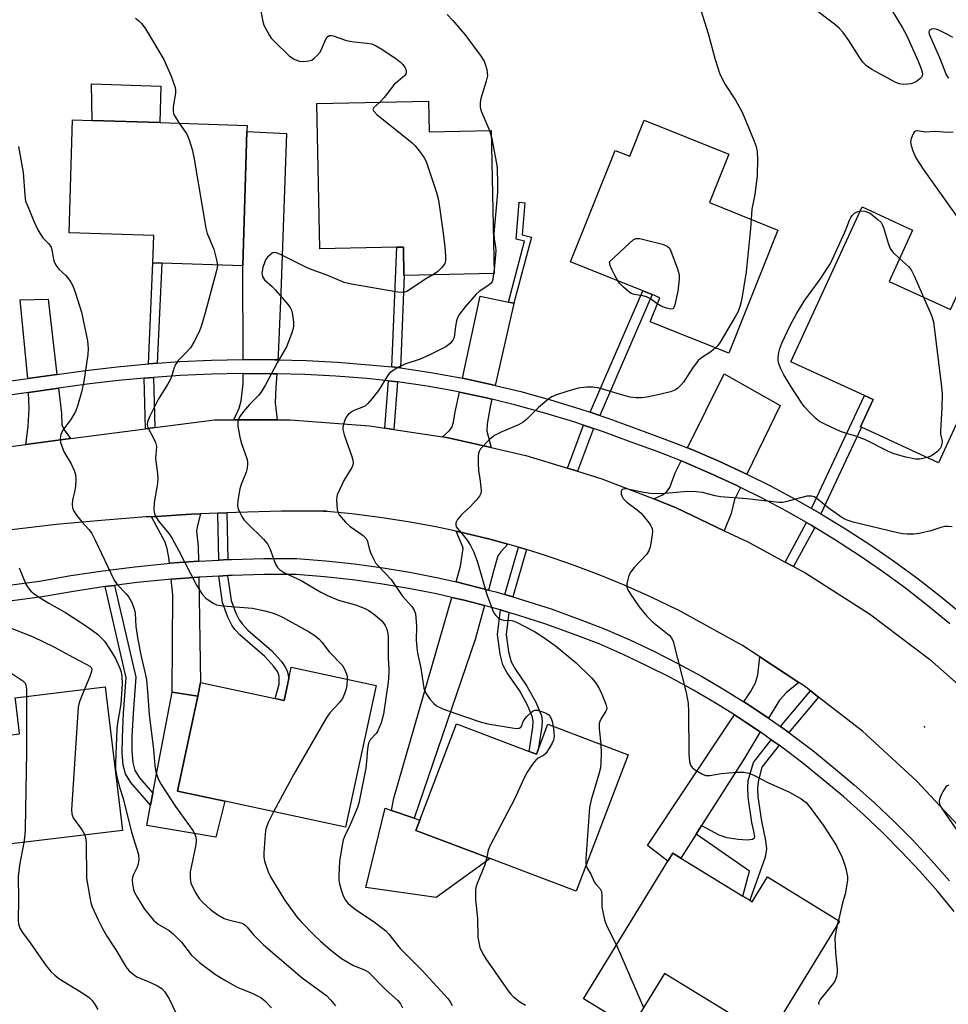
# Model space of a CAD drawing. Units: inches. Extents: x 1297760 to 1303760, y 493450 to 497451.
# Drawn here: x 1298004 to 1298252, y 495902 to 496165 of the extents above; entities that cross this region are included whole.
import ezdxf

# ---------------------------------------------------------------- set-up
doc = ezdxf.new("R2010")
doc.units = ezdxf.units.IN
doc.header["$MEASUREMENT"] = 0
for name, color, linetype in [('BLDG-Footprint', 5, 'Continuous'), ('CULTRL-Pad', 6, 'Continuous'), ('ELEV-Spot Elevation', 7, 'Continuous'), ('TRANS-Driveway', 251, 'Continuous'), ('TRANS-Non Street Sidewalk', 7, 'Continuous'), ('TRANS-Road', 130, 'Continuous'), ('TRANS-Street Sidewalk', 7, 'Continuous'), ('Undefined', 1, 'Continuous')]:
    doc.layers.add(name, color=color, linetype=linetype)

msp = doc.modelspace()

# ---------------------------------------------------------------- linework, layer by layer
at = {"layer": 'BLDG-Footprint'}
for points, elevation in [([(1298113.23, 496143.57), (1298113.39, 496135.37), (1298130.02, 496135.7), (1298130.78, 496097.38), (1298106.72, 496096.91), (1298106.63, 496096.91), (1298106.48, 496104.48), (1298104.69, 496104.44), (1298084.07, 496104.03), (1298083.31, 496142.98)], 355.63), ([(1298064.53, 496135.44), (1298063.41, 496099.48), (1298041.72, 496100.15), (1298039.38, 496100.23), (1298039.61, 496107.58), (1298016.9, 496108.29), (1298017.84, 496138.54), (1298023.08, 496138.38), (1298041.21, 496137.81), (1298064.58, 496137.08)], 358.38), ([(1298193.68, 496129.38), (1298188.48, 496116.41), (1298206.83, 496109.06), (1298193.62, 496076.08), (1298172.59, 496084.51), (1298175.16, 496090.94), (1298173.14, 496091.75), (1298170.66, 496092.75), (1298151.26, 496100.52), (1298163.23, 496130.4), (1298167.14, 496128.83), (1298171, 496138.47)], 352.97), ([(1298236.59, 496095.31), (1298253.03, 496087.74), (1298255.52, 496093.15), (1298264.39, 496089.06), (1298261.37, 496082.5), (1298265.45, 496080.63), (1298249.83, 496046.71), (1298229.17, 496056.22), (1298228.92, 496056.33), (1298232.29, 496063.65), (1298230.01, 496064.7), (1298210.27, 496073.78), (1298229.35, 496115.23), (1298242.89, 496109)], 352.31), ([(1298099.17, 495987.11), (1298091, 495949.11), (1298058.61, 495956.07), (1298045.91, 495958.8), (1298051.37, 495984.19), (1298052.15, 495987.84), (1298072.1, 495983.55), (1298074.45, 495983.05), (1298074.51, 495983.03), (1298075.78, 495988.93), (1298076.44, 495991.99)], 358.54), ([(1298031.23, 495948.26), (1297984.2, 495942.58), (1297980.14, 495963.41), (1297978.64, 495971.14), (1297981.47, 495971.48), (1298003.63, 495974.16), (1298003.53, 495974.99), (1298002.61, 495982.65), (1298002.47, 495983.81), (1298026.59, 495986.73)], 365.07), ([(1298140.17, 495969.41), (1298142.15, 495968.66), (1298142.59, 495969.84), (1298145.2, 495976.7), (1298166.7, 495968.53), (1298152.79, 495931.95), (1298129.75, 495940.71), (1298109.83, 495948.28), (1298110.86, 495950.99), (1298120.68, 495976.82)], 353.74), ([(1298199.26, 495929.54), (1298199.91, 495929.14), (1298204, 495935.81), (1298223.34, 495923.96), (1298204.28, 495892.86), (1298176.41, 495909.94), (1298167.48, 495895.37), (1298154.74, 495903.18), (1298177.33, 495940.05), (1298178.64, 495942.18), (1298180.8, 495940.86), (1298197.39, 495930.68)], 351.76)]:
    msp.add_lwpolyline(points, close=True, dxfattribs=dict(at, elevation=elevation))
at = {"layer": 'CULTRL-Pad'}
for points in [[(1298041.49, 496147.57), (1298041.21, 496137.81), (1298023.08, 496138.38), (1298022.93, 496148.21)], [(1298058.61, 495956.07), (1298056.18, 495946.48), (1298037.71, 495949.54), (1298038.75, 495955.01), (1298039.36, 495958.22), (1298044.51, 495985.26), (1298051.37, 495984.19), (1298045.91, 495958.8)], [(1298129.75, 495940.71), (1298115.28, 495930.28), (1298096.4, 495933.02), (1298101.6, 495954.24), (1298103.32, 495953.64), (1298109.36, 495951.52), (1298110.86, 495950.99), (1298109.83, 495948.28)]]:
    msp.add_lwpolyline(points, close=True, dxfattribs=at)
at = {"layer": 'ELEV-Spot Elevation'}
msp.add_point((1298246.06, 495975.97, 348.33), dxfattribs=at)
at = {"layer": 'TRANS-Driveway'}
for points in [[(1298072.81, 496074.31), (1298071.95, 496074.33), (1298063.53, 496074.37), (1298063.41, 496099.48), (1298064.53, 496135.44), (1298075.18, 496134.87), (1298073.64, 496092.17), (1298072.9, 496075.6)], [(1298013.63, 496070.4), (1298005.81, 496069.31), (1298003.81, 496090.38), (1298011.28, 496090.5)], [(1298134.62, 496089.77), (1298136.09, 496089.47), (1298136.08, 496089.39), (1298131.03, 496067.46), (1298129.95, 496067.72), (1298122.32, 496069.34), (1298127.08, 496091.31)], [(1298072.53, 496070.56), (1298072.26, 496066.88), (1298072.16, 496062.78), (1298072.65, 496058.23), (1298061.05, 496058.23), (1298062.51, 496061.34), (1298063, 496063.34), (1298063.56, 496067.89), (1298063.54, 496070.62), (1298071.7, 496070.58)], [(1298198.51, 496043.66), (1298197.85, 496043.98), (1298190.83, 496047.22), (1298183.72, 496050.25), (1298182.59, 496050.7), (1298192.45, 496070.54), (1298207.44, 496062.06)], [(1298017.31, 496053.2), (1298005.36, 496051.64), (1298005.94, 496056.43), (1298006.19, 496061.28), (1298006.06, 496065.58), (1298014.06, 496066.69), (1298014.85, 496059.92), (1298014.98, 496056.91), (1298015.6, 496055.58)], [(1298130.17, 496063.74), (1298129.71, 496061.75), (1298128.9, 496057.19), (1298128.84, 496055.16), (1298129.97, 496050.82), (1298118.46, 496053.44), (1298116.92, 496053.67), (1298118.79, 496055.34), (1298119.42, 496056.13), (1298119.9, 496057.61), (1298120.38, 496060.38), (1298121.51, 496065.62), (1298128.73, 496064.09)], [(1298196.79, 496040.12), (1298195.22, 496036.89), (1298194.26, 496033.13), (1298192.45, 496028.53), (1298179.52, 496034.7), (1298173.56, 496037.03), (1298175.68, 496038.03), (1298176.96, 496038.82), (1298177.84, 496040.09), (1298179.27, 496044.02), (1298180.85, 496047.21), (1298181.76, 496046.86), (1298188.74, 496043.88), (1298195.64, 496040.7)], [(1298051.6, 496020.39), (1298043.81, 496019.8), (1298043.65, 496021.36), (1298043.19, 496023.7), (1298042.61, 496025.47), (1298038.95, 496032.29), (1298049.63, 496032.93), (1298052.14, 496033.03), (1298051.28, 496029.96), (1298051.04, 496028.48), (1298051.53, 496024.26)], [(1298134.49, 496024.9), (1298132.57, 496022.87), (1298131.81, 496021.8), (1298130.64, 496017.73), (1298129.27, 496012.64), (1298123.77, 496014.07), (1298120.6, 496014.8), (1298121.78, 496018.99), (1298122.51, 496023.74), (1298122.29, 496024.4), (1298120.57, 496028.4), (1298122.61, 496027.96), (1298129.99, 496026.15)], [(1298044.26, 496015.53), (1298051.67, 496016.09), (1298052.15, 495987.84), (1298051.37, 495984.19), (1298044.51, 495985.26), (1298044.69, 496011.38)], [(1298128.16, 496008.5), (1298125.72, 495999.42), (1298109.36, 495951.52), (1298103.32, 495953.64), (1298103.87, 495956.92), (1298117.51, 496003.86), (1298119.43, 496010.66), (1298122.75, 496009.9)], [(1298212.4, 495987.91), (1298209.01, 495985.07), (1298207.24, 495983.14), (1298204.31, 495978.3), (1298198.59, 495982.13), (1298197.66, 495982.71), (1298199.49, 495985.34), (1298200.78, 495987.79), (1298201.43, 495989.89), (1298201.98, 495994.75)], [(1298202.09, 495974.63), (1298197.85, 495967.63), (1298186.35, 495949.58), (1298184.87, 495947.25), (1298180.79, 495940.86), (1298178.64, 495942.18), (1298177.33, 495940.05), (1298171.9, 495944.25), (1298193.33, 495976.47), (1298195.21, 495979.18), (1298196.26, 495978.52)]]:
    msp.add_lwpolyline(points, close=True, dxfattribs=at)
at = {"layer": 'TRANS-Non Street Sidewalk'}
for points in [[(1298136.09, 496089.47), (1298134.62, 496089.77), (1298138.94, 496106.06), (1298136.64, 496106.62), (1298137.53, 496116.51), (1298139.04, 496116.37), (1298138.25, 496107.77), (1298140.79, 496107.16)], [(1298105.68, 496072.14), (1298103.34, 496072.38), (1298104.69, 496104.44), (1298106.48, 496104.48), (1298106.63, 496096.91), (1298106.72, 496096.91)], [(1298040.52, 496073.41), (1298038.16, 496073.25), (1298039.38, 496100.23), (1298041.72, 496100.15)], [(1298159.06, 496059.4), (1298156.53, 496060.26), (1298170.66, 496092.75), (1298173.14, 496091.75)], [(1298039.88, 496056.14), (1298037.37, 496055.82), (1298037.02, 496069.38), (1298038.38, 496069.51), (1298039.53, 496069.59)], [(1298104.92, 496068.42), (1298103.88, 496055.63), (1298101.47, 496056), (1298102.5, 496068.67)], [(1298218.32, 496033.08), (1298215.85, 496034.49), (1298230.01, 496064.7), (1298232.29, 496063.65), (1298228.92, 496056.33), (1298229.17, 496056.22)], [(1298157.37, 496055.91), (1298153.1, 496044.46), (1298150.41, 496045.29), (1298154.7, 496056.81)], [(1298059.41, 496020.78), (1298056.98, 496020.66), (1298056.73, 496033.22), (1298059.16, 496033.32)], [(1298216.66, 496029.43), (1298210.97, 496018.93), (1298208.75, 496020.13), (1298214.48, 496030.71), (1298215.74, 496029.99)], [(1298139.44, 496023.46), (1298135.77, 496010.8), (1298133.64, 496011.43), (1298137.32, 496024.12)], [(1298056.98, 496016.37), (1298059.39, 496016.49), (1298060.36, 496009.8), (1298061.61, 496006.48), (1298062.5, 496004.63), (1298063.34, 496003.46), (1298064.8, 496001.93), (1298071.12, 495996.44), (1298073.78, 495993.49), (1298074.72, 495992.16), (1298075.32, 495990.96), (1298075.78, 495988.93), (1298074.51, 495983.03), (1298074.45, 495983.05), (1298072.1, 495983.55), (1298073.16, 495987.46), (1298073.22, 495989.29), (1298073.08, 495989.93), (1298072.7, 495990.81), (1298071.78, 495992.14), (1298069.33, 495994.84), (1298062.73, 496000.59), (1298061.3, 496002.09), (1298060.47, 496003.25), (1298059.47, 496005.34), (1298058, 496009.32)], [(1298026.53, 496013.56), (1298029.09, 496013.88), (1298034.81, 495989.31), (1298034.03, 495979.56), (1298033.76, 495973.4), (1298033.76, 495969.47), (1298034.01, 495966.44), (1298034.52, 495964.35), (1298035.79, 495962.34), (1298039.36, 495958.22), (1298038.75, 495955.01), (1298033.43, 495961.13), (1298031.98, 495963.42), (1298031.43, 495965.71), (1298031.17, 495969), (1298031.18, 495973.22), (1298031.46, 495979.68), (1298032.21, 495989.12)], [(1298134.73, 496006.64), (1298134.04, 496000.76), (1298134.65, 495996.08), (1298135.33, 495993.44), (1298136.49, 495991.33), (1298139.57, 495986.9), (1298141.97, 495982.58), (1298143.45, 495978.98), (1298143.63, 495977.63), (1298143.56, 495976.06), (1298142.59, 495969.84), (1298142.15, 495968.66), (1298140.17, 495969.41), (1298141.19, 495975.89), (1298141.23, 495977.44), (1298141.07, 495978.55), (1298139.73, 495981.8), (1298137.54, 495985.75), (1298134.26, 495990.49), (1298133.12, 495992.57), (1298132.38, 495995.44), (1298131.7, 496000.73), (1298132.46, 496007.3)], [(1298217.65, 495983.99), (1298209.69, 495974.49), (1298207.48, 495976.06), (1298215.52, 495985.65)], [(1298207.11, 495971.06), (1298202.54, 495965.21), (1298201.48, 495961.36), (1298201.34, 495959.48), (1298201.44, 495957.26), (1298202.42, 495950.73), (1298203.51, 495945.57), (1298203.79, 495943.32), (1298203.37, 495941.08), (1298199.26, 495929.54), (1298197.39, 495930.68), (1298199.18, 495937.31), (1298184.87, 495947.25), (1298186.35, 495949.58), (1298190.96, 495947.11), (1298193.08, 495946.36), (1298196.16, 495945.88), (1298198.53, 495945.74), (1298200.04, 495945.96), (1298200.54, 495946.3), (1298200.64, 495946.64), (1298200.35, 495948.02), (1298199.85, 495950.38), (1298198.82, 495957.2), (1298198.71, 495959.74), (1298198.86, 495961.61), (1298200.23, 495966.47), (1298205, 495972.56)]]:
    msp.add_lwpolyline(points, close=True, dxfattribs=at)
at = {"layer": 'TRANS-Road'}
for points in [[(1297991, 496049.76), (1298005.36, 496051.64), (1298017.31, 496053.2), (1298037.37, 496055.82), (1298039.88, 496056.14), (1298055.88, 496058.23), (1298061.05, 496058.23), (1298072.65, 496058.23), (1298076.1, 496058.23), (1298097.37, 496056.62), (1298101.47, 496056), (1298103.88, 496055.63), (1298116.92, 496053.67), (1298118.46, 496053.44), (1298129.97, 496050.82), (1298139.26, 496048.71), (1298150.41, 496045.29), (1298153.1, 496044.46), (1298159.65, 496042.45), (1298173.56, 496037.03), (1298179.52, 496034.7), (1298192.45, 496028.53), (1298198.77, 496025.51), (1298208.75, 496020.13), (1298210.97, 496018.93), (1298214.31, 496017.13), (1298231.33, 496006.28), (1298247.45, 495994.13), (1298262.57, 495980.76)], [(1298257.52, 495947.01), (1298244.04, 495961.47), (1298229.45, 495974.82), (1298217.65, 495983.99), (1298215.52, 495985.65), (1298213.85, 495986.95), (1298212.4, 495987.91), (1298201.98, 495994.75), (1298197.32, 495997.81), (1298179.99, 496007.31), (1298179.7, 496007.47), (1298172.85, 496010.76), (1298165.91, 496013.85), (1298158.88, 496016.73), (1298151.77, 496019.4), (1298144.58, 496021.87), (1298139.44, 496023.46), (1298137.32, 496024.12), (1298134.49, 496024.9), (1298129.99, 496026.15), (1298122.61, 496027.96), (1298120.57, 496028.4), (1298115.19, 496029.56), (1298107.71, 496030.93), (1298100.2, 496032.09), (1298092.66, 496033.02), (1298085.09, 496033.73), (1298085.87, 496033.79), (1298073.79, 496033.72), (1298061.7, 496033.43), (1298059.16, 496033.32), (1298056.73, 496033.22), (1298052.14, 496033.03), (1298049.63, 496032.93), (1298038.95, 496032.29), (1298037.56, 496032.21), (1298025.51, 496031.29), (1298013.48, 496030.15), (1298001.46, 496028.8)]]:
    msp.add_lwpolyline(points, dxfattribs=at)
at = {"layer": 'TRANS-Street Sidewalk'}
for points in [[(1297984.54, 496011.76), (1298008.99, 496015.04), (1298017.38, 496016.52), (1298025.95, 496017.81), (1298034.54, 496018.88), (1298043.15, 496019.75), (1298043.81, 496019.8), (1298051.6, 496020.39), (1298051.79, 496020.4), (1298056.98, 496020.66), (1298059.41, 496020.78), (1298060.44, 496020.84), (1298069.1, 496021.06), (1298077.87, 496021.07), (1298085.68, 496020.46), (1298093.37, 496019.63), (1298101.03, 496018.58), (1298108.65, 496017.3), (1298116.23, 496015.8), (1298120.6, 496014.8), (1298123.77, 496014.07), (1298129.27, 496012.64), (1298131.25, 496012.12), (1298133.64, 496011.43), (1298135.77, 496010.8), (1298138.67, 496009.96), (1298146.02, 496007.57), (1298153.3, 496004.97), (1298160.52, 496002.15), (1298167.11, 495999.29), (1298173.61, 495996.24), (1298180.01, 495992.99), (1298186.31, 495989.55), (1298192.51, 495985.93), (1298197.66, 495982.71), (1298198.59, 495982.13), (1298204.31, 495978.3), (1298204.56, 495978.14), (1298207.48, 495976.06), (1298209.69, 495974.49), (1298210.41, 495973.97), (1298216.13, 495969.64), (1298221.7, 495965.14), (1298227.23, 495960.49), (1298232.65, 495955.66), (1298237.92, 495950.67), (1298243.03, 495945.52), (1298247.99, 495940.22), (1298252.78, 495934.78)], [(1298254.07, 495926.51), (1298249.52, 495931.99), (1298244.81, 495937.34), (1298239.94, 495942.54), (1298234.92, 495947.6), (1298229.74, 495952.5), (1298224.43, 495957.25), (1298218.97, 495961.83), (1298213.48, 495966.26), (1298207.87, 495970.52), (1298207.11, 495971.06), (1298205, 495972.56), (1298202.12, 495974.61), (1298202.09, 495974.63), (1298196.26, 495978.52), (1298195.21, 495979.18), (1298190.29, 495982.26), (1298184.2, 495985.82), (1298178.01, 495989.2), (1298171.73, 495992.38), (1298165.35, 495995.38), (1298158.88, 495998.19), (1298151.8, 496000.95), (1298144.64, 496003.51), (1298137.41, 496005.86), (1298134.73, 496006.64), (1298132.46, 496007.3), (1298130.11, 496007.99), (1298128.16, 496008.5), (1298122.75, 496009.9), (1298119.43, 496010.66), (1298115.34, 496011.6), (1298107.88, 496013.08), (1298100.38, 496014.34), (1298092.85, 496015.38), (1298085.29, 496016.19), (1298077.71, 496016.78), (1298069.15, 496016.77), (1298060.6, 496016.55), (1298059.39, 496016.49), (1298056.98, 496016.37), (1298052.06, 496016.12), (1298051.67, 496016.09), (1298044.26, 496015.53), (1298043.53, 496015.48), (1298035.02, 496014.62), (1298029.09, 496013.88), (1298026.53, 496013.56), (1298018.07, 496012.29), (1298009.65, 496010.8), (1297984.91, 496007.48)]]:
    msp.add_lwpolyline(points, dxfattribs=at)
for points in [[(1297983.73, 496066.24, 0), (1298005.81, 496069.31, 0), (1298013.63, 496070.4, 0), (1298021.35, 496071.48, 0), (1298029.75, 496072.46, 0), (1298038.16, 496073.25, 0), (1298040.52, 496073.41, 0), (1298046.6, 496073.82, 0), (1298055.04, 496074.2, 0), (1298063.49, 496074.37, 0), (1298063.53, 496074.37, 0), (1298071.95, 496074.33, 0), (1298072.81, 496074.31, 0), (1298080.4, 496074.09, 0), (1298088.84, 496073.65, 0), (1298097.27, 496072.99, 0), (1298103.34, 496072.38, 0), (1298105.68, 496072.14, 0), (1298113.81, 496070.9, 0), (1298121.9, 496069.43, 0), (1298122.32, 496069.34, 0), (1298129.95, 496067.72, 0), (1298131.03, 496067.46, 0), (1298137.94, 496065.78, 0), (1298145.88, 496063.6, 0), (1298153.75, 496061.2, 0), (1298156.53, 496060.26, 0), (1298159.06, 496059.4, 0), (1298161.54, 496058.57, 0), (1298169.26, 496055.7, 0), (1298176.53, 496053.08, 0), (1298182.59, 496050.7, 0), (1298183.72, 496050.25, 0), (1298190.83, 496047.22, 0), (1298197.85, 496043.98, 0), (1298198.51, 496043.66, 0), (1298204.78, 496040.55, 0), (1298211.6, 496036.91, 0), (1298215.85, 496034.49, 0), (1298218.32, 496033.08, 0), (1298224.92, 496029.07, 0), (1298231.41, 496024.86, 0), (1298237.77, 496020.47, 0), (1298244.01, 496015.9, 0), (1298250.11, 496011.16, 0), (1298256.07, 496006.24, 0)], [(1298252.83, 496003.62, 0), (1298246.97, 496008.45, 0), (1298240.98, 496013.11, 0), (1298234.85, 496017.6, 0), (1298228.6, 496021.91, 0), (1298222.23, 496026.04, 0), (1298216.66, 496029.43, 0), (1298215.74, 496029.99, 0), (1298214.48, 496030.71, 0), (1298209.14, 496033.75, 0), (1298202.44, 496037.32, 0), (1298196.79, 496040.12, 0), (1298195.64, 496040.7, 0), (1298188.74, 496043.88, 0), (1298181.76, 496046.86, 0), (1298180.85, 496047.21, 0), (1298174.69, 496049.64, 0), (1298167.46, 496052.24, 0), (1298159.79, 496055.09, 0), (1298157.37, 496055.91, 0), (1298154.7, 496056.81, 0), (1298152.13, 496057.68, 0), (1298144.39, 496060.04, 0), (1298136.59, 496062.18, 0), (1298130.17, 496063.74, 0), (1298128.73, 496064.09, 0), (1298121.51, 496065.62, 0), (1298120.82, 496065.77, 0), (1298112.86, 496067.22, 0), (1298104.92, 496068.42, 0), (1298102.5, 496068.67, 0), (1298096.68, 496069.26, 0), (1298088.37, 496069.91, 0), (1298080.04, 496070.34, 0), (1298072.53, 496070.56, 0), (1298071.7, 496070.58, 0), (1298063.54, 496070.62, 0), (1298063.36, 496070.62, 0), (1298055.03, 496070.45, 0), (1298046.7, 496070.08, 0), (1298039.53, 496069.59, 0), (1298038.38, 496069.51, 0), (1298037.02, 496069.38, 0), (1298030.08, 496068.74, 0), (1298021.79, 496067.76, 0), (1298014.06, 496066.69, 0), (1298006.06, 496065.58, 0), (1297983.97, 496062.5, 0)]]:
    msp.add_polyline3d(points, dxfattribs=at)
at = {"layer": 'Undefined'}
for p, q in [((1298129.56, 496135.69, 354), (1298130.05, 496133.92, 354)), ((1298130.75, 496098.53, 354), (1298130.63, 496097.38, 354)), ((1298223, 495924.17, 350), (1298222.72, 495922.94, 350)), ((1298163.54, 495917.55, 352), (1298170.83, 495900.83, 352))]:
    msp.add_line(p, q, dxfattribs=at)
for points, elevation in [([(1298068.28, 496167.71), (1298068.79, 496164.93), (1298069.12, 496163.88), (1298070.59, 496161.13), (1298071.06, 496160.44), (1298071.63, 496159.81), (1298075.94, 496155.62), (1298077.38, 496154.74), (1298078.68, 496154.25), (1298079.78, 496154.18), (1298081.16, 496154.33), (1298081.92, 496154.58), (1298082.6, 496155.04), (1298083.41, 496155.83), (1298084.14, 496156.71), (1298084.64, 496157.63), (1298085.78, 496160.34), (1298086.2, 496160.89), (1298086.7, 496161.15), (1298087.17, 496161.16), (1298087.68, 496161.05), (1298090.98, 496159.92), (1298092.1, 496159.61), (1298093.26, 496159.43), (1298096.77, 496159.12), (1298097.91, 496158.92), (1298098.99, 496158.5), (1298100.72, 496157.53), (1298104.8, 496154.75), (1298105.73, 496154.02), (1298106.3, 496153.41), (1298106.92, 496152.52), (1298107.21, 496151.82), (1298107.25, 496151.36), (1298107.14, 496150.92), (1298106.74, 496150.33), (1298104.04, 496148.07), (1298101.31, 496144.51), (1298100.13, 496143.31)], 356), ([(1298118.17, 496166.8), (1298119.75, 496165.13), (1298122.89, 496161.4), (1298127.3, 496155.53), (1298128.08, 496154.3), (1298128.4, 496153.48), (1298128.79, 496152.06), (1298128.95, 496151.2), (1298128.97, 496150.35), (1298128.66, 496148.96), (1298127.24, 496144.25), (1298127.07, 496143.13), (1298127.07, 496142.02), (1298127.14, 496141.47), (1298127.38, 496140.72), (1298129.56, 496135.69)], 354), ([(1298186.14, 496167.91), (1298188.12, 496161.71), (1298190.02, 496154.71), (1298191.27, 496150.76), (1298192.68, 496148), (1298195.41, 496143.87), (1298197.25, 496140.59), (1298200.46, 496132.86), (1298200.97, 496131.47), (1298201.23, 496130.03), (1298201.37, 496127.99), (1298201.24, 496123.69), (1298200.59, 496118.59), (1298199.86, 496114.62), (1298199.65, 496111.93)], 352), ([(1298237.18, 496168.23), (1298240.23, 496163.19), (1298241.25, 496161.28), (1298244.38, 496154.28), (1298245.09, 496152.49), (1298245.44, 496151.39), (1298245.52, 496150.67), (1298245.34, 496150.1), (1298244.84, 496149.52), (1298243.96, 496148.86), (1298243.23, 496148.45), (1298242.43, 496148.2), (1298241.59, 496148.08), (1298240.45, 496148.05), (1298239.33, 496148.22), (1298238.24, 496148.62), (1298231.99, 496152.02), (1298230.55, 496153), (1298229.56, 496153.99), (1298228.73, 496155.16), (1298225.78, 496159.83), (1298224.25, 496161.92), (1298223.29, 496163.04), (1298221.94, 496164.21), (1298216.12, 496168.59)], 352), ([(1298034.68, 496165.79), (1298035.57, 496165.1), (1298036.37, 496164.32), (1298037.39, 496162.94), (1298042.33, 496154.77), (1298044.25, 496150.26), (1298045.31, 496147.2), (1298045.4, 496146.64), (1298045.39, 496145.77), (1298044.78, 496141.96), (1298044.75, 496140.84), (1298044.86, 496140.3), (1298045.07, 496139.8), (1298046.4, 496137.65)], 358), ([(1298253.69, 496160.63), (1298252.43, 496161.35), (1298250.31, 496162.41), (1298249.51, 496162.74), (1298248.7, 496162.93), (1298247.98, 496162.84), (1298247.41, 496162.53), (1298247.23, 496162.1), (1298247.33, 496161.51), (1298250.1, 496155.26), (1298251.49, 496151.56), (1298251.92, 496150.61), (1298252.48, 496149.71)], 350), ([(1298100.13, 496143.31), (1298098.54, 496141.91), (1298098.28, 496141.34), (1298098.42, 496140.97), (1298099.36, 496140.03), (1298108.79, 496132.42), (1298109.6, 496131.59), (1298111.05, 496129.81), (1298112.04, 496128.41), (1298112.54, 496127.37), (1298115.38, 496119.07), (1298115.84, 496117.07), (1298117.11, 496108.25), (1298117.57, 496104.51), (1298117.72, 496102.11), (1298117.72, 496100.93), (1298117.64, 496100.37), (1298117.45, 496099.87), (1298116.81, 496098.99), (1298115.59, 496097.83), (1298114.36, 496097.06)], 356), ([(1298046.4, 496137.65), (1298048.12, 496135.29), (1298048.56, 496134.57), (1298049.11, 496133.19), (1298049.87, 496130.62), (1298050.3, 496128.58), (1298053.5, 496109.53), (1298053.9, 496108.13), (1298055.71, 496103.89), (1298056.43, 496101.11), (1298056.63, 496099.69)], 358), ([(1298253.73, 496135.28), (1298252.31, 496135.21), (1298248.95, 496135.48), (1298246.32, 496135.29), (1298244.24, 496135.6), (1298243.64, 496135.53), (1298243.31, 496135.27), (1298243.05, 496134.86), (1298242.55, 496133.61), (1298242.36, 496132.55), (1298242.48, 496131.71), (1298242.95, 496130.31), (1298243.77, 496128.41), (1298245.75, 496125.34), (1298256.3, 496110.57)], 350), ([(1298130.05, 496133.92), (1298131.45, 496126.83), (1298131.56, 496125.65), (1298131.7, 496121.46), (1298131.68, 496119.08), (1298130.68, 496108.13), (1298130.75, 496106.66), (1298131.15, 496104.44), (1298131.22, 496103.61), (1298131.17, 496102.45), (1298130.75, 496098.53)], 354), ([(1298003.33, 496131.41), (1298004.63, 496124.48), (1298005.01, 496118.38), (1298005.25, 496116.83), (1298005.63, 496115.76), (1298007.45, 496111.4), (1298008.65, 496108.89), (1298009.85, 496106.98), (1298011.49, 496105.35), (1298012.07, 496104.49), (1298012.32, 496103.67), (1298012.85, 496100.79), (1298013.33, 496099.61), (1298014.13, 496098.55), (1298015.99, 496096.85), (1298016.56, 496096.24), (1298017.39, 496095.08), (1298017.93, 496094.07), (1298018.62, 496092.11), (1298020.21, 496087.02), (1298021.8, 496079.35), (1298022.06, 496077.37), (1298021.97, 496075.72), (1298020.87, 496068.48), (1298020.19, 496065.6), (1298019.13, 496061.87), (1298018.64, 496060.48), (1298017.33, 496058.3), (1298015.25, 496055.5), (1298014.73, 496054.26), (1298014.51, 496053.22), (1298014.63, 496052.13), (1298015.32, 496050.21), (1298015.71, 496049.43), (1298017.49, 496046.48), (1298018.31, 496044.64), (1298018.63, 496043.56), (1298018.7, 496042.41), (1298018.58, 496040.36), (1298018.38, 496038.92), (1298017.97, 496037.54), (1298017.81, 496036.69), (1298017.74, 496035.52), (1298017.81, 496034.67), (1298018.09, 496033.9), (1298018.88, 496032.72), (1298020.31, 496030.89), (1298022.27, 496028.74), (1298022.97, 496027.81), (1298023.93, 496025.97), (1298028.95, 496015.27), (1298029.79, 496014.1), (1298032.23, 496011.58), (1298032.93, 496010.71), (1298033.61, 496009.48), (1298034.37, 496007.62), (1298034.64, 496006.46), (1298034.83, 496002.92), (1298035.34, 495999.43), (1298036.23, 495994.82), (1298037.33, 495990.27), (1298037.62, 495988.62), (1298037.95, 495985.5), (1298038.36, 495979.29), (1298039.5, 495969.97), (1298039.89, 495965.63), (1298040.18, 495963.93), (1298040.81, 495962.07), (1298041.61, 495960.54), (1298045.39, 495954.64), (1298050.03, 495948.21), (1298050.58, 495947.23), (1298050.82, 495946.5), (1298050.93, 495945.52), (1298050.84, 495944.42), (1298049.38, 495937.13), (1298049.34, 495935.47), (1298049.55, 495934.11), (1298050.68, 495931.75), (1298051.75, 495930), (1298052.74, 495928.95), (1298054.91, 495927), (1298056.76, 495925.67), (1298058.48, 495924.7), (1298059.58, 495924.34), (1298062.95, 495923.5), (1298063.63, 495923.22), (1298064.05, 495922.93), (1298064.63, 495922.33), (1298066.27, 495920.29), (1298068.99, 495917.62), (1298079.31, 495908.74), (1298085.92, 495903.97), (1298086.95, 495902.91), (1298088.26, 495901.29)], 360), ([(1298246.76, 496048.12), (1298244.83, 496047.69), (1298243.69, 496047.69), (1298241.08, 496048.25), (1298238.21, 496049.01), (1298236.62, 496049.67), (1298230.13, 496052.92), (1298227.93, 496053.77), (1298224.64, 496054.7), (1298223.55, 496055.07), (1298219.52, 496056.97), (1298217.96, 496057.81), (1298217.06, 496058.51), (1298215.23, 496060.32), (1298213.86, 496061.78), (1298213.18, 496062.69), (1298210.39, 496067.04), (1298208.42, 496070.3), (1298207.5, 496072.06), (1298207.05, 496073.31), (1298206.91, 496074.07), (1298206.89, 496074.88), (1298207.08, 496076.27), (1298207.35, 496077.36), (1298207.89, 496078.73), (1298210.13, 496083.52), (1298211.91, 496086.75), (1298213.98, 496090.25), (1298217.93, 496095.63), (1298220.86, 496100.09), (1298224.73, 496108.44), (1298225.31, 496109.81), (1298225.97, 496111.67), (1298226.31, 496112.38), (1298226.76, 496113.01), (1298227.35, 496113.53), (1298228.26, 496114.06), (1298228.89, 496114.23)], 352), ([(1298228.89, 496114.23), (1298230.06, 496114.1), (1298231.55, 496113.6), (1298233.6, 496111.9), (1298234.43, 496111.04), (1298234.73, 496110.56), (1298235.07, 496109.77), (1298236.47, 496105.28), (1298237, 496103.94), (1298237.67, 496103.03), (1298239.41, 496101.43)], 352), ([(1298199.65, 496111.93), (1298199.47, 496109.45), (1298198.27, 496097.88), (1298197.02, 496090.2), (1298196.72, 496088.81), (1298196.15, 496087.27), (1298195.46, 496085.96), (1298191.37, 496079.05), (1298190.71, 496078.11), (1298190.12, 496077.49)], 352), ([(1298163.91, 496095.45), (1298163, 496097.03), (1298162.29, 496098.45), (1298161.91, 496099.53), (1298161.73, 496100.55), (1298166.92, 496105.47), (1298168.03, 496106.41), (1298168.74, 496106.77), (1298169.27, 496106.82), (1298169.82, 496106.76), (1298175.87, 496105.26), (1298177.17, 496104.75), (1298177.73, 496104.17), (1298178.12, 496103.41), (1298179.83, 496098.92), (1298180.18, 496097.79), (1298180.31, 496096.96), (1298180.33, 496095.87), (1298180.03, 496092.69), (1298179.21, 496088.99), (1298178.92, 496088.29), (1298178.63, 496087.98), (1298177.99, 496087.9), (1298176.93, 496088.14), (1298175.57, 496088.65), (1298174.5, 496089.29)], 354), ([(1298114.36, 496097.06), (1298112.62, 496096.06), (1298108.76, 496093.47), (1298107.54, 496092.72), (1298106.83, 496092.45), (1298106.34, 496092.36), (1298104.96, 496092.4), (1298092.53, 496094.53), (1298090.57, 496095), (1298086.19, 496096.84), (1298081.05, 496098.77), (1298073.73, 496102.4), (1298072.44, 496102.95), (1298071.71, 496103.03), (1298071.27, 496102.85), (1298070.65, 496102.36), (1298070.07, 496101.75), (1298069.57, 496101.05), (1298069.33, 496100.57), (1298068.81, 496099.02), (1298068.58, 496097.52), (1298068.71, 496096.57), (1298069.25, 496095.76), (1298071.32, 496093.89), (1298072.14, 496093.03), (1298075.23, 496089.47), (1298076.12, 496088.31), (1298076.5, 496087.55), (1298076.77, 496086.43), (1298077.03, 496084.38), (1298077.04, 496083.22), (1298076.87, 496082.38), (1298076.52, 496081.28), (1298075.18, 496077.76), (1298072.62, 496073.52), (1298069.55, 496067.6), (1298068.45, 496065.82), (1298067.75, 496064.86), (1298065.22, 496062.32), (1298063.63, 496060.42), (1298062.69, 496059.08), (1298062.15, 496057.9), (1298062.07, 496057.38), (1298062.12, 496056.52), (1298062.69, 496053.61), (1298063.14, 496051.91), (1298064.53, 496047.83), (1298064.71, 496047.01), (1298064.74, 496046.44), (1298064.65, 496045.29), (1298064.39, 496044.17), (1298063.01, 496040.87), (1298062.66, 496039.75), (1298062.1, 496036.59), (1298062.01, 496035.17), (1298062.18, 496034.37), (1298062.52, 496033.59), (1298063.21, 496032.34), (1298063.84, 496031.39), (1298064.62, 496030.54), (1298068.96, 496026.28), (1298070.08, 496024.98), (1298070.7, 496023.76), (1298072.2, 496019.61), (1298072.72, 496018.69), (1298073.27, 496018.14), (1298074.62, 496017.24), (1298079.12, 496015.17), (1298084.36, 496012.05), (1298086.16, 496011.15), (1298089.07, 496009.91), (1298093.6, 496008.66), (1298095.96, 496007.77), (1298097.21, 496007.17), (1298098.82, 496005.98), (1298100.75, 496004.27), (1298101.61, 496003.12), (1298101.88, 496002.62), (1298102.15, 496001.84), (1298102.31, 496001.02), (1298102.36, 496000.14), (1298102.43, 495994.5), (1298102.59, 495991.56), (1298102.57, 495990.36), (1298102.36, 495987.98), (1298101.1, 495979.41), (1298100.48, 495977.12), (1298099.63, 495974.93), (1298099.15, 495974.22), (1298097.61, 495972.49), (1298097.13, 495971.64), (1298096.84, 495970.09), (1298096.62, 495966.7), (1298096.43, 495964.93), (1298094.49, 495955.58), (1298094.14, 495954.44), (1298093.35, 495952.5), (1298092.17, 495949.75), (1298090.75, 495946.85), (1298090.35, 495945.76), (1298089.95, 495943.74), (1298089.39, 495939.95), (1298089.16, 495936.2), (1298089.19, 495935.09), (1298089.29, 495934.28), (1298089.76, 495932.37), (1298090.3, 495930.78), (1298090.97, 495929.58), (1298091.65, 495928.71), (1298093.62, 495927.07), (1298098.65, 495923.74), (1298101.73, 495921.38), (1298102.59, 495920.46), (1298105.6, 495916.68), (1298111.48, 495910.73), (1298118.38, 495903.25), (1298118.99, 495902.4), (1298119.58, 495901.39)], 356), ([(1298239.41, 496101.43), (1298241.77, 496099.29), (1298242.5, 496098.39), (1298243.29, 496096.81), (1298245.83, 496091.05)], 352), ([(1298056.63, 496099.69), (1298056.58, 496099), (1298056.34, 496097.88), (1298053.34, 496086.89), (1298052.26, 496083.25), (1298051.66, 496081.61), (1298050.31, 496079.03), (1298049.4, 496077.54), (1298048.29, 496076.25), (1298046.16, 496074.1), (1298045.41, 496073), (1298044.97, 496072.01), (1298044.33, 496069.78), (1298044.02, 496068.97), (1298043.3, 496067.69), (1298040.78, 496063.67), (1298038.56, 496059.23), (1298037.95, 496057.65), (1298037.85, 496056.86), (1298038, 496056.13), (1298039.64, 496053.1), (1298040.04, 496052.11), (1298040.28, 496051.1), (1298040.1, 496047.9), (1298040.61, 496043.77), (1298040.69, 496042.59), (1298040.55, 496041.18), (1298039.74, 496036.1), (1298039.64, 496034.1), (1298039.77, 496033.01), (1298040.12, 496032.25), (1298040.93, 496031.04), (1298043.73, 496027.66), (1298044.56, 496026.47), (1298046.33, 496023.15), (1298051, 496013.95), (1298052.6, 496011.53), (1298053.54, 496010.49), (1298054.45, 496009.8), (1298055.65, 496009.05), (1298056.41, 496008.7), (1298056.96, 496008.56), (1298058.1, 496008.41), (1298066.02, 496007.77), (1298069.32, 496007.1), (1298071.27, 496006.55), (1298072.57, 496006.05), (1298074.11, 496005.34), (1298081.05, 496001.52), (1298082.77, 496000.46), (1298083.89, 495999.52), (1298084.61, 495998.67), (1298086.56, 495996.06), (1298090.12, 495992.43), (1298090.72, 495991.46), (1298091.16, 495990.39), (1298091.37, 495989.55), (1298091.41, 495988.78)], 358), ([(1298130.63, 496097.38), (1298130.39, 496095.78), (1298130.23, 496095.26), (1298129.95, 496094.81), (1298129.13, 496094.1), (1298126.79, 496092.57), (1298125.97, 496091.92), (1298122.99, 496088.53), (1298121.46, 496086.52), (1298120.98, 496085.58), (1298120.73, 496084.76), (1298120.47, 496083.34), (1298120.08, 496080.31), (1298119.73, 496079.57), (1298118.99, 496078.69), (1298117.82, 496077.81), (1298113.59, 496075.61), (1298110.92, 496074.45), (1298106.87, 496073.11), (1298105, 496072.2), (1298103.48, 496071.29), (1298102.7, 496070.62), (1298102.19, 496070.04), (1298099.8, 496066.04), (1298098.14, 496063.92), (1298096.97, 496062.56), (1298096.32, 496061.99), (1298095.82, 496061.7), (1298093.49, 496060.84), (1298092.72, 496060.44), (1298091.79, 496059.77), (1298091.24, 496059.14), (1298090.75, 496058.11), (1298090.38, 496057.02), (1298090.21, 496056.19), (1298090.22, 496055.64), (1298090.57, 496054.24), (1298092.67, 496048.39), (1298092.93, 496047.39), (1298092.99, 496046.64), (1298092.91, 496046.17), (1298092.66, 496045.48), (1298090.54, 496042.02), (1298089.41, 496039.69), (1298088.75, 496038.1), (1298088.61, 496037.56), (1298088.54, 496036.69), (1298088.71, 496034.33), (1298088.89, 496033.48), (1298089.26, 496032.75), (1298090.97, 496030.83), (1298092.24, 496029.65), (1298095.65, 496027.25), (1298096.48, 496026.47), (1298096.89, 496025.62), (1298097.3, 496023.77), (1298097.64, 496022.71), (1298098.33, 496021.16), (1298099.02, 496019.94), (1298099.86, 496018.91), (1298103.16, 496015.47), (1298106.16, 496011.12), (1298108.69, 496008.23), (1298109.32, 496007.29), (1298109.67, 496006.26), (1298109.89, 496004.24), (1298109.96, 496002.78), (1298109.9, 495999.21), (1298110.04, 495997.16), (1298110.27, 495995.77), (1298111.18, 495991.75), (1298111.99, 495986.35), (1298112.23, 495985.54), (1298112.64, 495984.78), (1298113.66, 495983.34), (1298114.6, 495982.21), (1298115.5, 495981.53), (1298117.05, 495980.84), (1298120.52, 495979.54), (1298127.07, 495977.33), (1298129.07, 495976.84), (1298136.69, 495975.56), (1298137.45, 495975.61), (1298137.96, 495975.95), (1298138.25, 495976.5), (1298138.48, 495977.23), (1298138.86, 495977.91), (1298139.58, 495978.76), (1298140.78, 495979.94), (1298141.2, 495980.25), (1298141.66, 495980.44), (1298142.41, 495980.44), (1298144.26, 495979.85), (1298145.01, 495979.49), (1298145.44, 495979.18), (1298145.73, 495978.83), (1298146.07, 495978.22), (1298146.33, 495977.4), (1298146.58, 495976.18)], 354), ([(1298174.5, 496089.29), (1298172.64, 496090.64), (1298171.64, 496091.17), (1298170.62, 496091.44), (1298168.31, 496091.79), (1298167.52, 496092.09), (1298166.8, 496092.58), (1298165.46, 496093.74), (1298164.41, 496094.79), (1298163.91, 496095.45)], 354), ([(1298245.83, 496091.05), (1298247.99, 496086.17), (1298248.51, 496084.48), (1298250.57, 496067.81), (1298250.79, 496065.15), (1298250.73, 496061.44), (1298250.34, 496055.3), (1298250.39, 496054.43), (1298250.79, 496052.49), (1298250.74, 496051.76), (1298250.51, 496051.04), (1298250.27, 496050.59), (1298249.54, 496049.78), (1298247.97, 496048.61), (1298246.76, 496048.12)], 352), ([(1298190.12, 496077.49), (1298188.82, 496076.48), (1298186.08, 496074.65), (1298185.48, 496074.13), (1298183.93, 496072.1), (1298181.48, 496068.34), (1298180.82, 496067.48), (1298180.02, 496066.74), (1298179.36, 496066.27), (1298178.02, 496065.71), (1298175.12, 496064.99), (1298171.71, 496064.32), (1298170.28, 496064.12), (1298168.87, 496064.1), (1298167.23, 496064.32), (1298165.86, 496064.63), (1298158.91, 496066.69), (1298157.22, 496066.93), (1298155.53, 496067.01), (1298153.33, 496066.69), (1298150.23, 496065.84), (1298147.52, 496064.9), (1298146.26, 496064.34), (1298145.54, 496063.92), (1298142.7, 496061.52), (1298139.41, 496058.34), (1298138.54, 496057.61), (1298137.3, 496056.89), (1298132.8, 496055.01), (1298130.86, 496054), (1298129.55, 496052.92), (1298127.15, 496050.47), (1298126.73, 496049.78), (1298126.58, 496049.26), (1298126.49, 496048.41), (1298126.47, 496046.65), (1298126.56, 496044.61), (1298126.95, 496042.53), (1298127.25, 496040.2), (1298127.3, 496039.34), (1298127.2, 496038.53), (1298126.84, 496037.81), (1298125.97, 496036.71), (1298124.42, 496035.01), (1298122.65, 496033.43), (1298121.86, 496032.63), (1298120.97, 496031.57), (1298120.49, 496030.67), (1298120.48, 496030.03), (1298120.65, 496029.57), (1298120.96, 496029.12), (1298122.51, 496027.35), (1298123.58, 496025.96), (1298124.44, 496024.54), (1298125.3, 496022.78), (1298126.34, 496020.08), (1298128.78, 496011.41), (1298130.33, 496007.32), (1298130.79, 496006.4), (1298131.21, 496005.83), (1298131.99, 496005.12), (1298132.66, 496004.76), (1298133.41, 496004.61), (1298135.53, 496004.45), (1298136.6, 496004.1), (1298141.59, 496001.51), (1298143.6, 496000.31), (1298147.09, 495997.83), (1298152.74, 495993.15), (1298156.86, 495989.15), (1298157.42, 495988.51), (1298158.1, 495987.57), (1298158.99, 495986.08), (1298159.61, 495984.76), (1298160.7, 495982.07), (1298160.93, 495981.01), (1298160.89, 495980.6), (1298160.74, 495980.18), (1298159.42, 495978.21), (1298159.09, 495977.44), (1298158.96, 495976.91), (1298158.94, 495975.48), (1298159.35, 495971.32)], 352), ([(1298253.51, 496029.56), (1298252.39, 496029.68), (1298251.55, 496029.64), (1298250.47, 496029.38), (1298247.77, 496028.5), (1298244.66, 496027.74), (1298243.22, 496027.56), (1298241.47, 496027.57), (1298240.3, 496027.67), (1298238.87, 496027.94), (1298226.99, 496030.83), (1298225.1, 496031.47), (1298223.9, 496032.11), (1298220.23, 496034.66), (1298217.26, 496037.18), (1298216.54, 496037.62), (1298215.82, 496037.82), (1298214.52, 496037.75), (1298208.88, 496036.28), (1298208.03, 496036.12), (1298207.17, 496036.08), (1298198.5, 496037.05), (1298191.43, 496037.56), (1298190, 496037.84), (1298186.64, 496038.76), (1298184.92, 496038.98), (1298182.65, 496039.04), (1298176.61, 496038.5), (1298173.23, 496038.45), (1298170.93, 496038.75), (1298166.49, 496039.68), (1298165.68, 496039.73), (1298165.06, 496039.53), (1298164.83, 496039.01), (1298164.84, 496038.33), (1298164.96, 496037.86), (1298165.36, 496037.18), (1298166.35, 496036.2), (1298169.14, 496034.16), (1298170.21, 496033.23), (1298172.34, 496030.53), (1298172.8, 496029.83), (1298173.12, 496029.09), (1298173.19, 496028.27), (1298173.03, 496026.82), (1298172.61, 496024.2), (1298172.27, 496023.11), (1298171.6, 496022.17), (1298168.29, 496018.71), (1298167.37, 496017.55), (1298166.9, 496016.51), (1298166.47, 496015.13), (1298166.3, 496014.3), (1298166.31, 496013.49), (1298166.56, 496012.73), (1298167.29, 496011.5), (1298169.67, 496008.17), (1298171.72, 496005.63), (1298173.17, 496004.16), (1298177.67, 496000.57), (1298178.28, 495999.8), (1298178.74, 495998.84), (1298182.2, 495985.19), (1298182.73, 495982.37), (1298182.89, 495980.03), (1298182.93, 495968.68), (1298183.14, 495966.76), (1298183.42, 495965.75), (1298183.87, 495965.12), (1298184.73, 495964.43), (1298186.42, 495963.39), (1298187.43, 495962.99), (1298188.53, 495962.99), (1298191.59, 495963.47), (1298195.72, 495963.89), (1298197.67, 495963.9), (1298199, 495963.63), (1298200.52, 495963), (1298204.1, 495961.14), (1298210.07, 495958.43), (1298213.08, 495956.71), (1298213.78, 495956.21), (1298214.35, 495955.7), (1298215.45, 495954.38), (1298218.97, 495949.68), (1298221.47, 495945.85), (1298222.46, 495944.12), (1298223.99, 495941.05), (1298224.48, 495939.72), (1298224.96, 495938.08), (1298225.31, 495936.71), (1298225.43, 495935.88), (1298225.41, 495935.01), (1298225.2, 495933.26), (1298224.83, 495931.23), (1298224.1, 495928.87), (1298223, 495924.17)], 350), ([(1298003.51, 496018.63), (1298005.28, 496014.23), (1298005.9, 496013.25), (1298006.65, 496012.36), (1298007.52, 496011.61), (1298008.72, 496010.81), (1298011.44, 496009.16), (1298015.93, 496006.6), (1298020.08, 496003.98), (1298022.21, 496002.55), (1298024.49, 496000.86), (1298025.35, 496000.04), (1298026.35, 495998.94), (1298027.93, 495996.67), (1298029.35, 495994.3), (1298030.49, 495991.7), (1298030.84, 495990.63), (1298031.05, 495989.55), (1298031.11, 495987.51), (1298030.79, 495982.15), (1298029.85, 495976.95), (1298029.68, 495975.5), (1298029.33, 495966.36), (1298029.34, 495964.6), (1298029.7, 495962.64), (1298030.52, 495959.6), (1298031.38, 495956.83), (1298033.61, 495947.81), (1298035.49, 495941.81), (1298035.56, 495940.4), (1298035.35, 495939), (1298035.04, 495938.22), (1298034.15, 495936.48), (1298033.91, 495935.74), (1298033.81, 495934.96), (1298033.87, 495933.84), (1298034.14, 495932.47), (1298034.44, 495931.67), (1298035.12, 495930.4), (1298037.07, 495927.18), (1298039.51, 495924.23), (1298040.75, 495923.18), (1298043.69, 495921.45), (1298044.81, 495920.58), (1298047, 495918.33), (1298049.63, 495914.95), (1298051.81, 495912.89), (1298056.12, 495909.71), (1298058.63, 495908.17), (1298061.97, 495906.3), (1298066.12, 495904.61), (1298067.42, 495904), (1298068.39, 495903.43), (1298069.28, 495902.7), (1298071.09, 495900.79)], 362), ([(1297999.82, 496003.01), (1298007.25, 496000.07), (1298012.81, 495997.41), (1298018.08, 495994.56), (1298021.5, 495992.83), (1298022.45, 495992.24), (1298022.81, 495991.9), (1298022.98, 495991.56), (1298022.94, 495990.83), (1298022.47, 495989.5), (1298021.03, 495986.06)], 364), ([(1298000.26, 495991.14), (1298004.52, 495988.34), (1298005.1, 495987.74), (1298005.34, 495987.2), (1298005.48, 495986.06), (1298005.49, 495984.18)], 366), ([(1298091.41, 495988.78), (1298091.29, 495987.04), (1298091.09, 495985.93), (1298090.71, 495984.85), (1298090.12, 495983.62), (1298089.36, 495982.55), (1298086.75, 495979.79), (1298085.76, 495978.33), (1298077.13, 495963.36), (1298071.68, 495953.26)], 358), ([(1298021.03, 495986.06), (1298019.77, 495982.94), (1298019.52, 495982.1), (1298019.38, 495981.23), (1298017.54, 495953.82), (1298017.64, 495952.68), (1298018.04, 495951.65), (1298020.44, 495948.31), (1298021.13, 495947.04)], 364), ([(1298005.49, 495984.18), (1298005.51, 495969.28), (1298005.14, 495948.81), (1298005.04, 495947.04), (1298004.8, 495945.07)], 366), ([(1298146.58, 495976.18), (1298146.8, 495974.61), (1298146.82, 495973.5), (1298146.67, 495972.41), (1298146.37, 495971.61), (1298145.46, 495970.08), (1298144.61, 495968.88), (1298144, 495968.3), (1298142.55, 495967.58), (1298141.92, 495967.09), (1298141.05, 495966.01), (1298139.65, 495963.87), (1298138.86, 495962.33), (1298136.33, 495956.8), (1298129.6, 495944.05), (1298129.19, 495942.99), (1298128.79, 495941.07)], 354), ([(1298159.35, 495971.32), (1298159.43, 495968.78), (1298159.36, 495966.48), (1298159.24, 495965.06), (1298158.82, 495963.32), (1298156.79, 495956.42), (1298156.35, 495954.38), (1298155.36, 495940.63), (1298155.34, 495939.46), (1298155.42, 495938.85)], 352), ([(1298252.64, 495960.37), (1298252.16, 495960.23), (1298251.78, 495959.92), (1298251.31, 495959.25), (1298250.64, 495957.95), (1298250.1, 495956.62), (1298250.02, 495956.09), (1298250.14, 495955.33), (1298250.45, 495954.58), (1298250.89, 495953.85), (1298257.11, 495944.87)], 348), ([(1298071.68, 495953.26), (1298070.34, 495950.6), (1298069.65, 495948.69), (1298069.43, 495947.26), (1298069.05, 495942.3), (1298069.04, 495941.15), (1298069.26, 495940.01), (1298070.27, 495937.19), (1298070.88, 495935.83), (1298074.59, 495929.71), (1298077.86, 495925.19), (1298079.01, 495923.87), (1298082.47, 495920.3), (1298084.24, 495918.63), (1298087.06, 495916.18), (1298089.93, 495913.99), (1298092.96, 495912.16), (1298093.96, 495911.7), (1298096.05, 495910.92), (1298096.99, 495910.35), (1298101.87, 495905.5), (1298104.94, 495902.67), (1298105.71, 495901.79), (1298106.24, 495900.78)], 358), ([(1298004.8, 495945.07), (1298003.61, 495938.93), (1298003.28, 495935.79), (1298003.34, 495929.77), (1298003.26, 495924.11), (1298003.35, 495923.23), (1298003.68, 495922.13), (1298004.39, 495920.89), (1298006.51, 495918.14), (1298010.8, 495911.99), (1298012.08, 495910.39), (1298013.1, 495909.47), (1298014.2, 495908.63), (1298020.85, 495904.48), (1298022.24, 495903.5), (1298023.07, 495902.73), (1298023.73, 495901.81), (1298024.57, 495900.32)], 366), ([(1298021.13, 495947.04), (1298021.34, 495946.28), (1298021.46, 495945.14), (1298021.61, 495935.51), (1298022.43, 495930.32), (1298022.73, 495928.89), (1298023.11, 495927.79), (1298024.67, 495924.32), (1298025.83, 495921.97), (1298027, 495919.98), (1298029.4, 495916.27), (1298031.91, 495912.06), (1298032.39, 495911.35), (1298032.96, 495910.7), (1298034.06, 495909.73), (1298035.02, 495909.08), (1298038.51, 495907.59), (1298040.55, 495906.61), (1298041.74, 495905.89), (1298042.49, 495905.1), (1298043.68, 495903.19), (1298045.51, 495899.42)], 364), ([(1298128.79, 495941.07), (1298128.32, 495939.01), (1298126.2, 495934.08), (1298125.95, 495933.3), (1298125.82, 495932.48), (1298125.78, 495929.68), (1298126.31, 495924.78), (1298126.45, 495919.65), (1298126.65, 495918.28), (1298126.99, 495916.93), (1298127.74, 495915.23), (1298128.6, 495913.83), (1298134.56, 495905.31), (1298135.26, 495904.39), (1298135.86, 495903.78), (1298137.69, 495902.34), (1298139.17, 495901.46)], 354), ([(1298155.42, 495938.85), (1298155.7, 495938.15), (1298156.72, 495936.52), (1298157.57, 495934.52), (1298158.05, 495933.86), (1298159.15, 495932.6), (1298159.53, 495931.9), (1298159.66, 495930.85), (1298159.64, 495927.76), (1298159.95, 495926.01), (1298160.37, 495924.28), (1298161.01, 495922.65), (1298163.54, 495917.55)], 352), ([(1298222.72, 495922.94), (1298222.21, 495920.56), (1298222.1, 495919.39), (1298222.26, 495915.53), (1298222.71, 495911.01), (1298222.71, 495910.2), (1298222.54, 495909.12), (1298222.19, 495908.1), (1298221.73, 495907.36), (1298218.11, 495902.97), (1298217.84, 495902.49), (1298217.72, 495902.04), (1298217.75, 495901.62)], 350)]:
    msp.add_lwpolyline(points, dxfattribs=dict(at, elevation=elevation))

doc.saveas('drawing.dxf')
